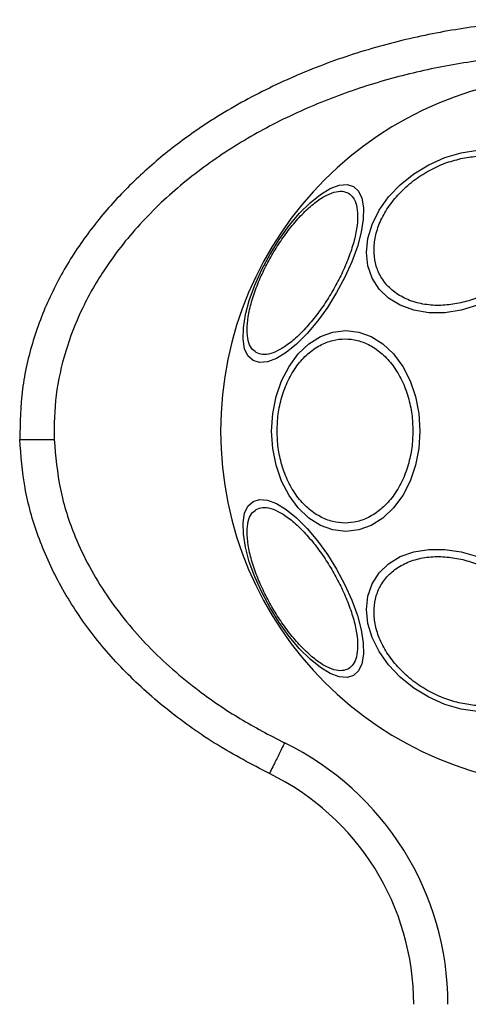
# Model space of a CAD drawing. Units: millimetres. Extents: x 16976 to 25756, y 30560 to 40664.
# Drawn here: x 22953 to 23006, y 35453 to 35569 of the extents above; entities that cross this region are included whole.
import ezdxf

# ---------------------------------------------------------------- set-up
doc = ezdxf.new("R2010")
doc.units = ezdxf.units.MM
doc.header["$LTSCALE"] = 200

msp = doc.modelspace()

# ---------------------------------------------------------------- linework, layer by layer
at = {"color": 7, "linetype": 'Continuous', "lineweight": 25}
msp.add_line((22957.22, 35519.45), (22957.24, 35519.45), dxfattribs=at)
at = {"color": 7, "linetype": 'Continuous', "lineweight": 25, "flags": 128}
for points in [[(23004.76, 35534.57), (23002.84, 35534.28), (23000.98, 35534.28), (22999.23, 35534.57), (22997.65, 35535.14), (22996.29, 35535.97), (22995.18, 35537.04), (22994.37, 35538.31), (22993.87, 35539.74), (22993.7, 35541.31), (22993.87, 35542.94), (22994.37, 35544.6), (22995.18, 35546.24), (22996.29, 35547.8), (22997.65, 35549.23), (22999.23, 35550.51), (23000.98, 35551.57), (23002.84, 35552.4), (23004.76, 35552.97), (23006.68, 35553.26)], [(22980.46, 35528.69), (22979.87, 35529.24), (22979.48, 35530.07), (22979.3, 35531.18), (22979.33, 35532.52), (22979.57, 35534.05), (22980.02, 35535.72), (22980.67, 35537.5), (22981.48, 35539.31), (22982.44, 35541.11), (22983.52, 35542.84), (22984.68, 35544.45), (22985.9, 35545.9), (22987.12, 35547.12), (22988.33, 35548.1), (22989.47, 35548.8), (22990.52, 35549.19), (22991.44, 35549.27), (22992.2, 35549.04), (22992.79, 35548.49), (22993.18, 35547.65), (22993.36, 35546.55), (22993.33, 35545.21), (22993.09, 35543.68), (22992.64, 35542), (22992, 35540.23), (22991.19, 35538.42), (22990.22, 35536.62), (22989.15, 35534.88), (22987.98, 35533.27), (22986.77, 35531.83), (22985.54, 35530.6), (22984.33, 35529.63), (22983.19, 35528.93), (22982.14, 35528.54), (22981.22, 35528.46), (22980.46, 35528.69)], [(23006.68, 35535.14), (23004.76, 35534.57)], [(22999.95, 35520.45), (22999.82, 35518.41), (22999.43, 35516.44), (22998.79, 35514.58), (22997.93, 35512.9), (22996.86, 35511.46), (22995.62, 35510.28), (22994.26, 35509.42), (22992.8, 35508.89), (22991.29, 35508.71), (22989.79, 35508.89), (22988.33, 35509.42), (22986.96, 35510.28), (22985.73, 35511.46), (22984.66, 35512.9), (22983.79, 35514.58), (22983.16, 35516.44), (22982.77, 35518.41), (22982.63, 35520.45), (22982.77, 35522.49), (22983.16, 35524.47), (22983.79, 35526.33), (22984.66, 35528), (22985.73, 35529.45), (22986.96, 35530.63), (22988.33, 35531.49), (22989.79, 35532.02), (22991.29, 35532.2), (22992.8, 35532.02), (22994.26, 35531.49), (22995.62, 35530.63), (22996.86, 35529.45), (22997.93, 35528), (22998.79, 35526.33), (22999.43, 35524.47), (22999.82, 35522.49), (22999.95, 35520.45)], [(22992.2, 35491.87), (22991.44, 35491.63), (22990.52, 35491.72), (22989.47, 35492.11), (22988.33, 35492.81), (22987.12, 35493.78), (22985.9, 35495.01), (22984.68, 35496.45), (22983.52, 35498.06), (22982.44, 35499.79), (22981.48, 35501.6), (22980.67, 35503.41), (22980.02, 35505.18), (22979.57, 35506.86), (22979.33, 35508.39), (22979.3, 35509.73), (22979.48, 35510.83), (22979.87, 35511.67), (22980.46, 35512.21), (22981.22, 35512.45), (22982.14, 35512.37), (22983.19, 35511.98), (22984.33, 35511.28), (22985.54, 35510.3), (22986.77, 35509.07), (22987.98, 35507.63), (22989.15, 35506.02), (22990.22, 35504.29), (22991.19, 35502.49), (22992, 35500.68), (22992.64, 35498.9), (22993.09, 35497.23), (22993.33, 35495.69), (22993.36, 35494.36), (22993.18, 35493.25), (22992.79, 35492.42), (22992.2, 35491.87)], [(23004.76, 35487.93), (23002.84, 35488.5), (23000.98, 35489.33), (22999.23, 35490.4), (22997.65, 35491.67), (22996.29, 35493.11), (22995.18, 35494.67), (22994.37, 35496.31), (22993.87, 35497.97), (22993.7, 35499.6), (22993.87, 35501.16), (22994.37, 35502.6), (22995.18, 35503.87), (22996.29, 35504.94), (22997.65, 35505.77), (22999.23, 35506.34), (23000.98, 35506.62), (23002.84, 35506.62), (23004.76, 35506.34), (23006.68, 35505.77)], [(23006.68, 35487.65), (23004.76, 35487.93)]]:
    msp.add_lwpolyline(points, dxfattribs=at)
at = {"color": 7, "linetype": 'Continuous', "lineweight": 25}
for centre, radius, start, end in [((23018.22, 35520.45), 41.55, 90, 270), ((22969.22, 35453.45), 34, 0, 63.9833), ((22969.22, 35453.45), 30, 0, 63.9833)]:
    msp.add_arc(centre, radius, start, end, dxfattribs=at)
for points, knots in [([(23083.24, 35520.45), (23083.14, 35522.41), (23082.96, 35526.32), (23081.47, 35532.01), (23079.23, 35537.38), (23076.26, 35542.33), (23072.72, 35546.82), (23068.74, 35550.84), (23064.39, 35554.4), (23059.24, 35557.86), (23053.25, 35561.08), (23046.44, 35563.87), (23039.41, 35565.99), (23032.23, 35567.48), (23024.97, 35568.34), (23017.68, 35568.61), (23010.4, 35568.26), (23003.18, 35567.3), (22996.05, 35565.74), (22989.07, 35563.53), (22982.3, 35560.64), (22976.37, 35557.36), (22971.28, 35553.82), (22966.99, 35550.18), (22963.07, 35546.08), (22959.63, 35541.52), (22956.78, 35536.49), (22954.66, 35531.07), (22953.34, 35525.34), (22953.26, 35521.42), (22953.22, 35519.45)], [0, 0, 0, 0, 0.032678, 0.065333, 0.097575, 0.129635, 0.161475, 0.192874, 0.224079, 0.255228, 0.296501, 0.337346, 0.378117, 0.418978, 0.459702, 0.500242, 0.540728, 0.581289, 0.621874, 0.662566, 0.703536, 0.744636, 0.775642, 0.806942, 0.838476, 0.870194, 0.902279, 0.934666, 0.967177, 1, 1, 1, 1]), ([(23079.24, 35520.45), (23079.16, 35522.18), (23078.99, 35525.67), (23077.81, 35530.17), (23076.35, 35533.94), (23074.77, 35537.05), (23072.92, 35539.99), (23070.83, 35542.78), (23068.52, 35545.39), (23066.02, 35547.82), (23063.36, 35550.08), (23060.57, 35552.16), (23056.71, 35554.67), (23051.63, 35557.41), (23045.19, 35560.07), (23038.46, 35562.1), (23031.56, 35563.53), (23024.62, 35564.36), (23017.65, 35564.6), (23010.69, 35564.26), (23003.8, 35563.35), (22997, 35561.85), (22990.36, 35559.74), (22983.97, 35557), (22978.89, 35554.17), (22975.05, 35551.57), (22972.3, 35549.44), (22969.68, 35547.13), (22967.23, 35544.65), (22964.99, 35541.99), (22962.62, 35538.69), (22960.35, 35534.66), (22958.46, 35529.77), (22957.3, 35524.68), (22957.24, 35521.19), (22957.22, 35519.45)], [0, 0, 0, 0, 0.031055, 0.062556, 0.082961, 0.103728, 0.125039, 0.145419, 0.166229, 0.187592, 0.207988, 0.228823, 0.250179, 0.290727, 0.332261, 0.375198, 0.416767, 0.458823, 0.500462, 0.542033, 0.583845, 0.625198, 0.666985, 0.708798, 0.75001, 0.771228, 0.792023, 0.812479, 0.833856, 0.854639, 0.874954, 0.906699, 0.93748, 0.96889, 1, 1, 1, 1]), ([(23004.71, 35535.43), (23004.09, 35535.32), (23002.82, 35535.09), (23000.93, 35535.14), (22999.12, 35535.51), (22997.5, 35536.25), (22996.18, 35537.3), (22995.24, 35538.6), (22994.7, 35540.05), (22994.53, 35541.58), (22994.7, 35543.19), (22995.24, 35544.89), (22996.18, 35546.61), (22997.5, 35548.25), (22999.12, 35549.7), (23000.93, 35550.89), (23002.82, 35551.78), (23004.09, 35552.12), (23004.71, 35552.28)], [0, 0, 0, 0, 0.058258, 0.120006, 0.18432, 0.25, 0.31568, 0.379994, 0.441742, 0.5, 0.558258, 0.620006, 0.68432, 0.75, 0.81568, 0.879994, 0.941742, 1, 1, 1, 1]), ([(23004.71, 35552.28), (23005.33, 35552.39), (23006.6, 35552.62), (23008.49, 35552.57), (23010.3, 35552.2), (23011.92, 35551.46), (23013.23, 35550.41), (23014.17, 35549.11), (23014.72, 35547.66), (23014.89, 35546.13), (23014.72, 35544.52), (23014.17, 35542.82), (23013.23, 35541.1), (23011.92, 35539.46), (23010.3, 35538.01), (23008.49, 35536.82), (23006.6, 35535.93), (23005.33, 35535.59), (23004.71, 35535.43)], [0, 0, 0, 0, 0.058258, 0.120006, 0.18432, 0.25, 0.31568, 0.379994, 0.441742, 0.5, 0.558258, 0.620006, 0.68432, 0.75, 0.81568, 0.879994, 0.941742, 1, 1, 1, 1]), ([(22980.84, 35529.61), (22980.64, 35529.77), (22980.23, 35530.09), (22979.86, 35530.99), (22979.72, 35532.22), (22979.85, 35533.76), (22980.25, 35535.52), (22980.88, 35537.38), (22981.69, 35539.23), (22982.63, 35541), (22983.7, 35542.7), (22984.89, 35544.33), (22986.19, 35545.81), (22987.51, 35547.03), (22988.78, 35547.91), (22989.91, 35548.4), (22990.88, 35548.54), (22991.36, 35548.34), (22991.6, 35548.25)], [0, 0, 0, 0, 0.058258, 0.120006, 0.18432, 0.25, 0.31568, 0.379994, 0.441742, 0.5, 0.558258, 0.620006, 0.68432, 0.75, 0.81568, 0.879994, 0.941742, 1, 1, 1, 1]), ([(22991.6, 35548.25), (22991.8, 35548.09), (22992.21, 35547.77), (22992.57, 35546.87), (22992.72, 35545.64), (22992.59, 35544.1), (22992.19, 35542.34), (22991.56, 35540.48), (22990.74, 35538.63), (22989.8, 35536.86), (22988.74, 35535.16), (22987.54, 35533.53), (22986.25, 35532.05), (22984.93, 35530.83), (22983.66, 35529.95), (22982.52, 35529.46), (22981.56, 35529.32), (22981.07, 35529.52), (22980.84, 35529.61)], [0, 0, 0, 0, 0.058258, 0.1200057, 0.1843204, 0.25, 0.3156796, 0.3799943, 0.441742, 0.5, 0.558258, 0.6200057, 0.6843204, 0.75, 0.8156796, 0.8799943, 0.941742, 1, 1, 1, 1]), ([(22983.27, 35520.45), (22983.29, 35521.11), (22983.35, 35522.46), (22983.79, 35524.47), (22984.52, 35526.39), (22985.55, 35528.11), (22986.82, 35529.51), (22988.24, 35530.51), (22989.72, 35531.09), (22991.2, 35531.27), (22992.68, 35531.09), (22994.16, 35530.51), (22995.58, 35529.51), (22996.84, 35528.11), (22997.88, 35526.39), (22998.61, 35524.47), (22999.05, 35522.46), (22999.1, 35521.11), (22999.13, 35520.45)], [0, 0, 0, 0, 0.058258, 0.120006, 0.18432, 0.25, 0.31568, 0.379994, 0.441742, 0.5, 0.558258, 0.620006, 0.68432, 0.75, 0.81568, 0.879994, 0.941742, 1, 1, 1, 1]), ([(22999.13, 35520.45), (22999.1, 35519.8), (22999.05, 35518.45), (22998.61, 35516.44), (22997.88, 35514.51), (22996.84, 35512.79), (22995.58, 35511.4), (22994.16, 35510.4), (22992.68, 35509.82), (22991.2, 35509.64), (22989.72, 35509.82), (22988.24, 35510.4), (22986.82, 35511.4), (22985.55, 35512.79), (22984.52, 35514.51), (22983.79, 35516.44), (22983.35, 35518.45), (22983.29, 35519.8), (22983.27, 35520.45)], [0, 0, 0, 0, 0.058258, 0.120006, 0.18432, 0.25, 0.31568, 0.379994, 0.441742, 0.5, 0.558258, 0.620006, 0.68432, 0.75, 0.81568, 0.879994, 0.941742, 1, 1, 1, 1]), ([(22953.22, 35519.45), (22953.26, 35519.45), (22953.35, 35519.45), (22954.04, 35519.45), (22955.06, 35519.45), (22956.18, 35519.45), (22956.92, 35519.45), (22957.22, 35519.45)], [0, 0, 0, 0, 0.215854, 0.431637, 0.644442, 0.857959, 1, 1, 1, 1]), ([(22982.38, 35480.41), (22980.31, 35481.49), (22976.2, 35483.65), (22970.57, 35487.65), (22965.52, 35492.15), (22961.22, 35497.13), (22957.78, 35502.47), (22955.27, 35508.05), (22953.66, 35513.73), (22953.38, 35517.57), (22953.23, 35519.45)], [0, 0, 0, 0, 0.136567, 0.271647, 0.40387, 0.532175, 0.655921, 0.774933, 0.88945, 1, 1, 1, 1]), ([(22957.24, 35519.45), (22957.41, 35517.5), (22957.74, 35513.62), (22959.36, 35508.65), (22961.3, 35504.55), (22963.33, 35501.22), (22965.65, 35498.11), (22968.23, 35495.23), (22971.05, 35492.55), (22974.59, 35489.68), (22978.92, 35486.72), (22982.38, 35484.92), (22984.13, 35484)], [0, 0, 0, 0, 0.125274, 0.249795, 0.332514, 0.416216, 0.500034, 0.581035, 0.664099, 0.749753, 0.873221, 1, 1, 1, 1]), ([(22991.6, 35492.66), (22991.36, 35492.57), (22990.88, 35492.37), (22989.91, 35492.5), (22988.78, 35492.99), (22987.51, 35493.88), (22986.19, 35495.1), (22984.89, 35496.58), (22983.7, 35498.2), (22982.63, 35499.91), (22981.69, 35501.68), (22980.88, 35503.53), (22980.25, 35505.39), (22979.85, 35507.14), (22979.72, 35508.69), (22979.86, 35509.91), (22980.23, 35510.82), (22980.64, 35511.14), (22980.84, 35511.29)], [0, 0, 0, 0, 0.058258, 0.120006, 0.18432, 0.25, 0.31568, 0.379994, 0.441742, 0.5, 0.558258, 0.620006, 0.68432, 0.75, 0.81568, 0.879994, 0.941742, 1, 1, 1, 1]), ([(22980.84, 35511.29), (22981.07, 35511.39), (22981.56, 35511.58), (22982.52, 35511.45), (22983.66, 35510.96), (22984.93, 35510.08), (22986.25, 35508.85), (22987.54, 35507.38), (22988.74, 35505.75), (22989.8, 35504.05), (22990.74, 35502.27), (22991.56, 35500.43), (22992.19, 35498.57), (22992.59, 35496.81), (22992.72, 35495.27), (22992.57, 35494.04), (22992.21, 35493.14), (22991.8, 35492.82), (22991.6, 35492.66)], [0, 0, 0, 0, 0.058258, 0.120006, 0.18432, 0.25, 0.31568, 0.379994, 0.441742, 0.5, 0.558258, 0.620006, 0.68432, 0.75, 0.81568, 0.879994, 0.941742, 1, 1, 1, 1]), ([(23004.71, 35488.63), (23004.09, 35488.79), (23002.82, 35489.13), (23000.93, 35490.02), (22999.12, 35491.2), (22997.5, 35492.66), (22996.18, 35494.3), (22995.24, 35496.02), (22994.7, 35497.71), (22994.53, 35499.32), (22994.7, 35500.86), (22995.24, 35502.31), (22996.18, 35503.61), (22997.5, 35504.66), (22999.12, 35505.39), (23000.93, 35505.77), (23002.82, 35505.81), (23004.09, 35505.59), (23004.71, 35505.48)], [0, 0, 0, 0, 0.058258, 0.120006, 0.18432, 0.25, 0.31568, 0.379994, 0.441742, 0.5, 0.558258, 0.620006, 0.68432, 0.75, 0.81568, 0.879994, 0.941742, 1, 1, 1, 1]), ([(23004.71, 35505.48), (23005.33, 35505.31), (23006.6, 35504.97), (23008.49, 35504.08), (23010.3, 35502.9), (23011.92, 35501.44), (23013.23, 35499.8), (23014.17, 35498.08), (23014.72, 35496.39), (23014.89, 35494.78), (23014.72, 35493.25), (23014.17, 35491.8), (23013.23, 35490.5), (23011.92, 35489.44), (23010.3, 35488.71), (23008.49, 35488.34), (23006.6, 35488.29), (23005.33, 35488.52), (23004.71, 35488.63)], [0, 0, 0, 0, 0.058258, 0.120006, 0.18432, 0.25, 0.31568, 0.379994, 0.441742, 0.5, 0.558258, 0.620006, 0.68432, 0.75, 0.81568, 0.879994, 0.941742, 1, 1, 1, 1])]:
    msp.add_open_spline(points, degree=3, knots=knots, dxfattribs=at)
msp.add_open_spline([(22984.13, 35484), (22983.9, 35483.53), (22983.44, 35482.59), (22982.86, 35481.4), (22982.46, 35480.57), (22982.41, 35480.46), (22982.38, 35480.41)], degree=3, dxfattribs=at)

doc.saveas('drawing.dxf')
